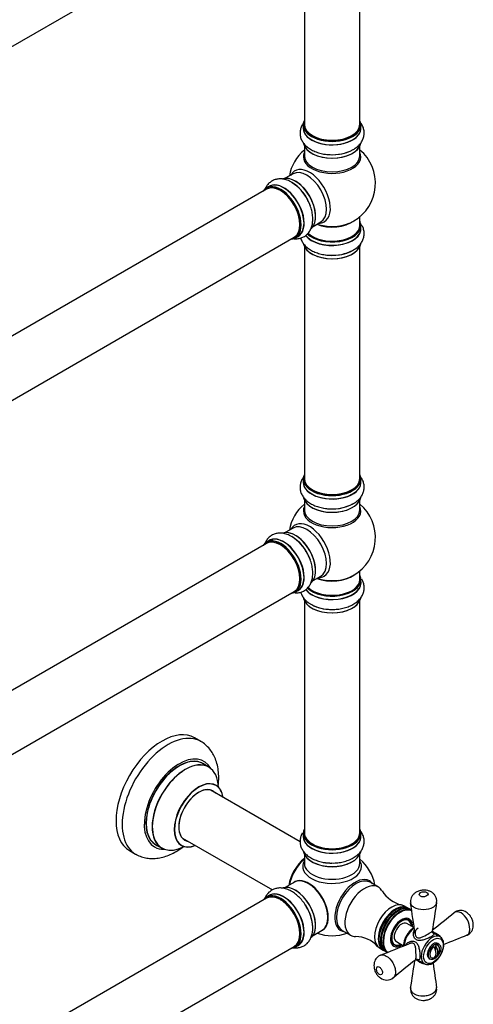
# Model space of a CAD drawing. Units: millimetres. Extents: x 0 to 1470, y 0 to 2594.
# Drawn here: x 1208 to 1470, y 285 to 852 of the extents above; entities that cross this region are included whole.
import ezdxf

# ---------------------------------------------------------------- set-up
doc = ezdxf.new("R2010")
doc.units = ezdxf.units.MM
doc.layers.add('DV6_Défaut', color=7, linetype='Continuous')
doc.layers.add('Défaut', color=7, linetype='Continuous')

# ---------------------------------------------------------------- blocks, each defined once
blk = doc.blocks.new('SE5')
at = {"layer": 'DV6_Défaut', "color": 7, "linetype": 'Continuous'}
for p, q in [((1039.41, 741.99), (1366.54, 930.86)), ((1372.38, 925.69), (1372.38, 792.07)), ((1404.38, 792.07), (1404.38, 925.69)), ((1371.73, 791.83), (1371.73, 789.91)), ((1405.03, 789.91), (1405.03, 791.83)), ((1372.38, 779.53), (1372.38, 773.95)), ((1404.38, 773.95), (1404.38, 779.53)), ((1365.84, 763.48), (1361.4, 760.92)), ((1352.09, 756.3), (1350.43, 755.34)), ((1350.54, 754.65), (1023.41, 565.78)), ((1404.38, 733.94), (1404.38, 738.82)), ((1377.4, 733.21), (1381.84, 735.77)), ((1405.03, 731.94), (1405.03, 733.86)), ((1039.41, 538.07), (1366.54, 726.94)), ((1367.08, 726.5), (1368.74, 727.46)), ((1372.38, 721.56), (1372.38, 587.95)), ((1404.38, 587.95), (1404.38, 721.56)), ((1371.73, 587.7), (1371.73, 585.79)), ((1405.03, 585.79), (1405.03, 587.7)), ((1372.38, 575.41), (1372.38, 569.82)), ((1404.38, 569.82), (1404.38, 575.41)), ((1365.84, 559.36), (1361.4, 556.8)), ((1350.54, 550.53), (1023.41, 361.66)), ((1352.09, 552.17), (1350.43, 551.21)), ((1404.38, 529.81), (1404.38, 534.69)), ((1377.4, 529.09), (1381.84, 531.65)), ((1405.03, 527.82), (1405.03, 529.73)), ((1039.41, 333.94), (1366.54, 522.82)), ((1367.08, 522.38), (1368.74, 523.33)), ((1372.38, 517.44), (1372.38, 383.82)), ((1404.38, 383.82), (1404.38, 517.44)), ((1312.63, 436.41), (1309.09, 438.45)), ((1317.23, 421.62), (1313.81, 423.6)), ((1369.96, 378.48), (1318.07, 408.44)), ((1302.07, 380.73), (1353.96, 350.77)), ((1371.73, 383.58), (1371.73, 381.66)), ((1405.03, 381.66), (1405.03, 383.58)), ((1286.81, 376.83), (1290.23, 374.86)), ((1271.59, 373.5), (1275.13, 371.45)), ((1372.38, 371.29), (1372.38, 366.16)), ((1404.38, 366.16), (1404.38, 371.29)), ((1366.67, 355.3), (1361.4, 352.27)), ((1415.05, 352.45), (1410.24, 355.22)), ((1352.09, 347.64), (1350.43, 346.68)), ((1350.54, 346), (1023.41, 157.12)), ((1431.87, 340.43), (1429.75, 341.65)), ((1433.14, 339.69), (1432.3, 340.18)), ((1434.28, 339.04), (1433.57, 339.45)), ((1432.41, 333.19), (1431.4, 333.77)), ((1435.54, 329.07), (1431.41, 331.46)), ((1377.4, 324.55), (1382.67, 327.59)), ((1394.24, 327.51), (1399.05, 324.73)), ((1450.58, 323.85), (1446.31, 326.32)), ((1039.41, 129.41), (1366.54, 318.28)), ((1367.08, 317.84), (1368.74, 318.8)), ((1423.4, 319.92), (1424.41, 319.33)), ((1425.41, 321.07), (1429.58, 318.66)), ((1448.03, 318.75), (1448.03, 315.99)), ((1450, 319.57), (1449.29, 319.98)), ((1415.75, 317.4), (1417.87, 316.18)), ((1418.3, 315.93), (1419.14, 315.44)), ((1419.57, 315.2), (1420.28, 314.79)), ((1448.03, 312.65), (1448.03, 312.34)), ((1437.29, 310.74), (1441.58, 308.26)), ((1444.29, 311.32), (1445, 310.91))]:
    blk.add_line(p, q, dxfattribs=at)
for centre, radius, start, end in [((1388.38, 758.02), 25, 129.7918, 170.2082), ((1388.76, 798.99), 24.46, 266.3463, 297.9435), ((1388.38, 758.02), 25, 300, 50.2082), ((1352.36, 737.67), 24.46, 26.3463, 57.9435), ((1388.38, 758.02), 25, 293.2837, 300), ((1388.76, 741.02), 24.46, 266.3463, 297.9435), ((1388.76, 594.87), 24.46, 266.3463, 297.9435), ((1388.38, 553.9), 25, 129.7918, 170.2082), ((1388.38, 553.9), 25, 300, 50.2082), ((1352.36, 533.54), 24.46, 26.3463, 57.9435), ((1388.38, 553.9), 25, 293.2837, 300), ((1387.66, 536.42), 23.93, 241.3375, 270.2625), ((1388.38, 349.37), 25, 9.7918, 50.2082), ((1432.53, 359.79), 18.06, 211.7756, 256.9022), ((1353.46, 328.45), 23.75, 2.2101, 31.7854), ((-3865.33, -436.16), 5356.01, 8.17505, 8.36923), ((5713.82, -322.46), 4316.89, 171.1236, 171.34707), ((-1251.8, 3699.92), 4318.73, 308.66094, 308.87637), ((1462.41, 333.1), 5.85, 63.6631, 129.5686), ((1388.38, 349.37), 25, 249.7918, 290.2082), ((1401.47, 305.95), 18.02, 43.1435, 88.4036), ((1439.18, 326.12), 2.95, 113.9126, 192.8068), ((3441.25, -4656.14), 5358.14, 111.63079, 111.78474), ((-559.14, 5294.38), 5358.59, 291.6308, 291.8249), ((1445.38, 316.46), 5, 310.586, 12.7057), ((4133.71, -3061.64), 4318.15, 128.653, 128.87638), ((-2835.55, 960.9), 4320.95, 351.12366, 351.33898), ((6753.33, 1074.82), 5361.8, 188.21529, 188.36917), ((1419.8, 304.82), 5.94, 232.9385, 309.3008)]:
    blk.add_arc(centre, radius, start, end, dxfattribs=at)
for centre, major_axis, start_param, end_param in [((1388.38, 791.91), (16.55, 0), 2.883065, 6.283185), ((1388.38, 789.84), (-16.69, 0), 6.211671, 6.283185), ((1388.38, 789.84), (-16.69, 0), 0, 3.213107), ((1388.38, 791.83), (-16.65, 0), 0, 3.141593), ((1388.38, 789.91), (16.65, 0), 3.141593, 6.283185), ((1388.38, 792.07), (16, 0), 3.141593, 6.283185), ((1388.38, 791.91), (16.55, 0), 0, 0.258528), ((1388.38, 791.91), (-15.8, 0), 0.779131, 2.362458), ((1388.38, 782.19), (16.65, 0), 3.276509, 6.175557), ((1388.38, 782.11), (-16.55, 0), 0.123847, 2.999429), ((1388.38, 784.11), (-16.65, 0), 1.271164, 2.384423), ((1388.38, 773.33), (-16.54, 0), 6.027891, 6.283185), ((1388.38, 773.33), (-16.54, 0), 0, 3.396887), ((1388.38, 773.95), (16, 0), 3.141593, 6.283185), ((1388.38, 784.18), (16.69, 0), 4.64174, 5.039832), ((1375.4, 750.53), (8.48, -14.69), 0, 3.480381), ((1367.1, 745.74), (-8.33, 14.42), 3.276509, 6.175557), ((1367.17, 745.78), (8.27, -14.33), 0.123847, 2.999429), ((1373.84, 749.63), (-8, 13.86), 3.141593, 6.283185), ((1358.69, 740.88), (-8.28, 14.33), 0, 0.258528), ((1358.69, 740.88), (-8.28, 14.33), 2.883065, 6.283185), ((1358.76, 740.92), (8.33, -14.42), 0, 3.141593), ((1358.54, 740.8), (-8, 13.86), 3.141593, 6.283185), ((1360.47, 741.91), (8.35, -14.46), 0, 3.213107), ((1360.42, 741.88), (-8.32, 14.42), 3.141593, 6.283185), ((1365.44, 744.78), (8.32, -14.42), 1.259181, 2.384423), ((1367.53, 745.98), (8, -13.86), 0.877414, 2.264179), ((1358.69, 740.88), (7.9, -13.68), 0.793591, 2.362493), ((1365.38, 744.74), (-8.35, 14.46), 4.64174, 5.029829), ((1388.38, 731.87), (-16.69, 0), 0.411972, 3.213107), ((1388.38, 733.86), (-16.65, 0), 0.532909, 3.141593), ((1388.38, 733.94), (16.55, 0), 3.673404, 6.283185), ((1388.38, 733.94), (-16, 0), 0.520558, 3.141593), ((1388.38, 742.1), (-16, 0), 0.982128, 2.491775), ((1388.38, 742.72), (16.54, 0), 4.163679, 5.352911), ((1375.4, 750.53), (8.48, -14.69), 5.944397, 6.283185), ((1388.38, 742.1), (-15.5, 0), 1.347273, 1.79432), ((1388.38, 733.94), (16.55, 0), 0, 0.258528), ((1360.47, 741.91), (8.35, -14.46), 6.211671, 6.283185), ((1388.38, 731.94), (16.65, 0), 3.559665, 6.283185), ((1388.38, 724.22), (16.65, 0), 3.276509, 6.175557), ((1388.38, 724.14), (-16.55, 0), 0.123847, 2.999429), ((1388.38, 726.14), (-16.65, 0), 1.257259, 2.391864), ((1388.38, 726.21), (16.69, 0), 4.64174, 5.039832), ((1388.38, 587.79), (16.55, 0), 2.883065, 6.283185), ((1388.38, 587.79), (16.55, 0), 0, 0.258528), ((1388.38, 585.72), (-16.69, 0), 6.211671, 6.283185), ((1388.38, 585.72), (-16.69, 0), 0, 3.213107), ((1388.38, 587.7), (-16.65, 0), 0, 3.141593), ((1388.38, 585.79), (16.65, 0), 3.141593, 6.283185), ((1388.38, 587.95), (16, 0), 3.141593, 6.283185), ((1388.38, 587.79), (-15.8, 0), 0.779081, 2.362512), ((1388.38, 578.07), (16.65, 0), 3.276509, 6.175557), ((1388.38, 577.99), (-16.55, 0), 0.123847, 2.999429), ((1388.38, 579.99), (-16.65, 0), 1.271164, 2.384423), ((1388.38, 569.21), (-16.54, 0), 6.027891, 6.283185), ((1388.38, 569.21), (-16.54, 0), 0, 3.396887), ((1388.38, 569.82), (16, 0), 3.141593, 6.283185), ((1388.38, 580.05), (16.69, 0), 4.64174, 5.039832), ((1375.4, 546.4), (8.48, -14.69), 0, 3.480381), ((1373.84, 545.5), (-8, 13.86), 3.141593, 6.283185), ((1367.1, 541.61), (-8.33, 14.42), 3.276509, 6.175557), ((1367.17, 541.65), (8.27, -14.33), 0.123847, 2.999429), ((1358.69, 536.75), (-8.28, 14.33), 0, 0.258528), ((1358.69, 536.75), (-8.28, 14.33), 2.883065, 6.283185), ((1358.76, 536.8), (8.33, -14.42), 0, 3.141593), ((1358.54, 536.67), (-8, 13.86), 3.141593, 6.283185), ((1360.47, 537.79), (8.35, -14.46), 0, 3.213107), ((1360.42, 537.75), (-8.33, 14.42), 3.141593, 6.283185), ((1365.44, 540.65), (8.33, -14.42), 1.259181, 2.384423), ((1367.53, 541.86), (8, -13.86), 0.877415, 2.264178), ((1358.69, 536.75), (7.9, -13.68), 0.77909, 2.362503), ((1365.38, 540.62), (-8.35, 14.46), 4.64174, 5.029829), ((1388.38, 527.75), (16.69, 0), 3.556889, 6.283185), ((1388.38, 527.82), (-16.65, 0), 0.41529, 3.141593), ((1388.38, 529.73), (16.65, 0), 3.675506, 6.283185), ((1388.38, 529.81), (-16.55, 0), 0.532175, 3.400121), ((1388.38, 529.81), (-16, 0), 0.520558, 3.141593), ((1388.38, 537.98), (-16, 0), 0.982128, 2.491775), ((1388.38, 538.59), (16.54, 0), 4.163679, 5.352911), ((1375.4, 546.4), (8.48, -14.69), 5.944397, 6.283185), ((1388.38, 537.98), (-15.5, 0), 1.347276, 1.794317), ((1388.38, 527.75), (16.69, 0), 0, 0.071515), ((1360.47, 537.79), (8.35, -14.46), 6.211671, 6.283185), ((1388.38, 520.1), (-16.65, 0), 0.13572, 3.022134), ((1388.38, 520.02), (16.55, 0), 3.278559, 6.140877), ((1388.38, 522.01), (16.65, 0), 3.926991, 4.724234), ((1290.34, 405.97), (-18.75, -32.48), 3.141593, 6.283185), ((1293.88, 403.93), (-18.75, -32.48), 3.141276, 6.283185), ((1300.24, 400.26), (-14.25, -24.68), 2.796939, 6.283185), ((1300.31, 400.22), (13.5, 23.38), 0, 3.141593), ((1300.24, 400.26), (-13.55, -23.47), 3.055659, 6.283185), ((1303.73, 398.24), (-13.5, -23.38), 3.141593, 6.283185), ((1303.8, 398.2), (13.47, 23.33), 0, 3.887563), ((1303.8, 398.2), (13.47, 23.33), 5.532012, 6.283185), ((1311.49, 393.77), (-10, -17.32), 2.498114, 6.283185), ((1311.56, 393.72), (9.95, 17.23), 0, 3.77834), ((1311.56, 393.72), (-8.17, -14.16), 2.934308, 6.283185), ((1311.49, 393.77), (8.13, 14.07), 0, 3.31723), ((1311.56, 393.72), (9.95, 17.23), 5.646438, 6.283185), ((1309.44, 394.95), (-8.12, -14.07), -3.31723, -3.268121), ((1311.49, 393.77), (8.13, 14.07), 6.107548, 6.283185), ((1388.38, 383.66), (16.55, 0), 2.883065, 6.283185), ((1388.38, 383.66), (16.55, 0), 0, 0.258528), ((1309.44, 394.95), (-8.12, -14.07), 0.126529, 0.175637), ((1388.38, 381.6), (-16.69, 0), 6.211671, 6.283185), ((1388.38, 381.6), (-16.69, 0), 0, 3.213107), ((1388.38, 383.58), (-16.65, 0), 0, 3.141593), ((1388.38, 381.66), (16.65, 0), 3.141593, 6.283185), ((1388.38, 383.82), (-16, 0), 0, 3.141593), ((1300.24, 400.26), (-14.25, -24.68), 0, 0.344653), ((1300.24, 400.26), (-13.55, -23.47), 0, 0.085934), ((1311.49, 393.77), (-10, -17.32), 0, 0.631138), ((1311.56, 393.72), (-8.17, -14.16), 0, 0.207285), ((1388.38, 383.66), (15.8, 0), 3.920682, 5.504096), ((1293.88, 403.93), (-18.75, -32.48), 0, 0.000837), ((1374.53, 357.37), (-8, -13.86), 4.117352, 5.307426), ((1388.38, 373.94), (16.65, 0), 3.279759, 6.157023), ((1388.38, 373.86), (-16.55, 0), 0.134987, 2.998052), ((1374.6, 357.33), (7.95, 13.77), 0.983382, 2.158211), ((1375.13, 357.02), (-8.27, -14.32), 4.163679, 5.261099), ((1388.38, 364.36), (16.96, 0), 2.802804, 6.283185), ((1388.38, 366.16), (-16, 0), 0, 3.141593), ((1388.38, 373.45), (16, 0), 4.019007, 5.405771), ((1388.38, 375.86), (-16.65, 0), 1.259181, 1.563075), ((1388.38, 364.36), (16.96, 0), 0, 0.338789), ((1401.64, 341.71), (8.27, 14.32), 0, 3.396887), ((1402.24, 341.37), (-8, -13.86), 3.141593, 6.283185), ((1367.1, 337.08), (-8.33, 14.42), 3.276477, 6.184299), ((1367.17, 337.12), (8.27, -14.33), 0.127241, 3.002267), ((1374.84, 341.55), (8.03, -13.91), 0, 3.233064), ((1374.67, 341.45), (-8, 13.86), 3.141593, 6.283185), ((1374.81, 341.53), (-7.97, 13.8), 3.351646, 6.073132), ((1374.81, 341.53), (7.9, -13.68), 0.380308, 2.553384), ((1407.05, 338.59), (-8, -13.86), 2.82691, 6.283185), ((1401.64, 341.71), (8.27, 14.32), 6.027891, 6.283185), ((1358.69, 332.22), (-8.27, 14.33), 0, 0.258528), ((1358.69, 332.22), (-8.27, 14.33), 2.883065, 6.283185), ((1358.76, 332.26), (8.32, -14.42), 0, 3.141593), ((1358.54, 332.14), (-8, 13.86), 3.141593, 6.283185), ((1360.47, 333.25), (8.35, -14.46), 0, 3.213107), ((1360.42, 333.22), (-8.33, 14.42), 3.141593, 6.283185), ((1358.69, 332.22), (7.9, -13.68), 0.779089, 2.362504), ((1365.44, 336.12), (8.32, -14.42), 0.822118, 1.642656), ((1365.38, 336.09), (-8.35, 14.46), 4.309163, 4.717717), ((1422.75, 329.53), (-7, -12.12), 3.141593, 6.283185), ((1424.87, 328.3), (-7, -12.12), 3.111283, 6.283185), ((1425.3, 328.06), (-7, -12.12), 3.141593, 6.283185), ((1426.14, 327.57), (-7, -12.12), 3.111283, 6.283185), ((1426.57, 327.32), (-7, -12.12), 3.141593, 6.283185), ((1427.5, 326.79), (-7, -12.12), 3.141593, 6.283185), ((1427.69, 326.67), (6.91, 11.97), 0.028595, 3.110465), ((1428.41, 326.26), (-4.5, -7.79), 2.300524, 6.283185), ((1428.41, 326.26), (-4.13, -7.14), 2.385136, 6.283185), ((1428.41, 326.26), (-4, -6.93), 2.418858, 6.283185), ((1428.41, 326.26), (-3, -5.2), 3.141593, 6.283185), ((1427.35, 326.87), (4.07, 7.06), 6.091031, 6.200378), ((1374.84, 341.55), (8.03, -13.91), 6.191714, 6.283185), ((1407.05, 338.59), (-8, -13.86), 0, 0.318048), ((1436.19, 321.77), (4.5, 7.79), 0.852415, 2.289484), ((1446.08, 316.06), (-4.5, -7.79), 3.154282, 6.266654), ((1360.47, 333.25), (8.35, -14.46), 6.211671, 6.283185), ((1427.35, 326.87), (4.07, 7.06), 3.2244, 3.333747), ((1428.41, 326.26), (-4.5, -7.79), 0, 0.841069), ((1428.41, 326.26), (-4.13, -7.14), 0, 0.756456), ((1428.41, 326.26), (-4, -6.93), 0, 0.722734), ((1446.79, 315.65), (-2.5, -4.33), 3.141593, 6.283185), ((1447.5, 315.24), (2, 3.46), 0.974015, 3.738374), ((1444.85, 316.16), (-2.47, 4.28), 3.008306, 4.845676), ((1447.5, 315.24), (-2, -3.46), 2.582603, 3.738374), ((1445.91, 316.77), (-2.47, 4.28), 3.008306, 4.845676), ((1424.87, 328.3), (-7, -12.12), 0, 0.030309), ((1426.14, 327.57), (-7, -12.12), 0, 0.030309)]:
    blk.add_ellipse(centre, major_axis=major_axis, ratio=0.57735, start_param=start_param, end_param=end_param, dxfattribs=at)
for centre, major_axis in [((1446.79, 315.65), (4, 6.93)), ((1447.5, 315.24), (-2.5, -4.33))]:
    blk.add_ellipse(centre, major_axis=major_axis, ratio=0.57735, dxfattribs=at)
for points, knots in [([(1371.79, 792.67), (1371.61, 792.42), (1371.04, 791.56), (1370.29, 789.95), (1369.82, 787.77), (1369.91, 785.53), (1370.56, 783.35), (1371.69, 781.36), (1373.27, 779.56), (1375.31, 777.97), (1377.77, 776.62), (1380.6, 775.57), (1383.63, 774.89), (1385.96, 774.57), (1387.08, 774.58), (1387.21, 774.58)], [0, 0, 0, 0, 0.032477, 0.113254, 0.191797, 0.275286, 0.356837, 0.438598, 0.523268, 0.612335, 0.705364, 0.80041, 0.895455, 0.990116, 1, 1, 1, 1]), ([(1400.23, 777.38), (1400.8, 777.68), (1402.1, 778.39), (1403.9, 779.95), (1405.43, 781.88), (1406.43, 783.91), (1406.93, 786.09), (1406.88, 788.33), (1406.28, 790.52), (1405.51, 791.91), (1405.03, 792.59), (1404.99, 792.66)], [0, 0, 0, 0, 0.088112, 0.238984, 0.368286, 0.491593, 0.611278, 0.738692, 0.862952, 0.987204, 1, 1, 1, 1]), ([(1365.35, 758.4), (1364.8, 758.74), (1363.53, 759.52), (1361.28, 760.29), (1358.85, 760.66), (1356.6, 760.51), (1354.46, 759.85), (1352.54, 758.69), (1350.94, 757.07), (1350.11, 755.7), (1349.76, 754.93), (1349.72, 754.85)], [0, 0, 0, 0, 0.0879299, 0.2384895, 0.3675236, 0.490575, 0.6100121, 0.7371627, 0.8611653, 0.9851602, 1, 1, 1, 1]), ([(1365.75, 726.2), (1366.24, 726.13), (1367.47, 726.02), (1369.43, 726.18), (1371.55, 726.87), (1373.45, 728.07), (1375.01, 729.72), (1376.17, 731.69), (1376.94, 733.97), (1377.3, 736.53), (1377.23, 739.33), (1376.73, 742.3), (1375.8, 745.27), (1374.92, 747.45), (1374.35, 748.42), (1374.28, 748.52)], [0, 0, 0, 0, 0.052342, 0.131461, 0.208391, 0.290166, 0.370042, 0.450124, 0.533057, 0.620295, 0.711414, 0.804508, 0.897602, 0.990319, 1, 1, 1, 1]), ([(1400.23, 719.41), (1400.8, 719.71), (1402.1, 720.42), (1403.9, 721.98), (1405.43, 723.91), (1406.43, 725.94), (1406.93, 728.11), (1406.88, 730.36), (1406.31, 732.43), (1405.67, 733.64), (1405.34, 734.17)], [0, 0, 0, 0, 0.091216, 0.247404, 0.381261, 0.508911, 0.632813, 0.764716, 0.893353, 1, 1, 1, 1]), ([(1370.24, 726.54), (1370.35, 726.16), (1370.73, 725.08), (1371.69, 723.39), (1373.27, 721.59), (1375.31, 720), (1377.77, 718.65), (1380.6, 717.6), (1383.63, 716.92), (1385.96, 716.6), (1387.08, 716.61), (1387.21, 716.61)], [0, 0, 0, 0, 0.063191, 0.182282, 0.30561, 0.435341, 0.570844, 0.709284, 0.847724, 0.985603, 1, 1, 1, 1]), ([(1371.79, 588.54), (1371.61, 588.3), (1371.04, 587.43), (1370.29, 585.83), (1369.82, 583.65), (1369.91, 581.41), (1370.56, 579.23), (1371.69, 577.24), (1373.27, 575.44), (1375.31, 573.84), (1377.77, 572.5), (1380.6, 571.45), (1383.63, 570.77), (1385.96, 570.45), (1387.08, 570.45), (1387.21, 570.46)], [0, 0, 0, 0, 0.032477, 0.113254, 0.191797, 0.275286, 0.356837, 0.438598, 0.523268, 0.612335, 0.705364, 0.80041, 0.895455, 0.990116, 1, 1, 1, 1]), ([(1400.23, 573.26), (1400.8, 573.56), (1402.1, 574.27), (1403.9, 575.83), (1405.43, 577.75), (1406.43, 579.78), (1406.93, 581.96), (1406.88, 584.21), (1406.28, 586.4), (1405.51, 587.79), (1405.03, 588.47), (1404.99, 588.53)], [0, 0, 0, 0, 0.088112, 0.238984, 0.368286, 0.491593, 0.611278, 0.738692, 0.862952, 0.987204, 1, 1, 1, 1]), ([(1365.35, 554.27), (1364.8, 554.62), (1363.53, 555.39), (1361.28, 556.17), (1358.85, 556.54), (1356.6, 556.38), (1354.46, 555.73), (1352.54, 554.56), (1350.94, 552.94), (1350.11, 551.58), (1349.76, 550.81), (1349.72, 550.73)], [0, 0, 0, 0, 0.08793, 0.23849, 0.367524, 0.490575, 0.610012, 0.737163, 0.861165, 0.98516, 1, 1, 1, 1]), ([(1366.84, 521.96), (1366.97, 521.96), (1367.84, 521.92), (1369.43, 522.06), (1371.55, 522.75), (1373.45, 523.95), (1375.01, 525.59), (1376.17, 527.57), (1376.94, 529.84), (1377.3, 532.4), (1377.23, 535.2), (1376.73, 538.18), (1375.8, 541.15), (1374.92, 543.32), (1374.35, 544.29), (1374.28, 544.4)], [0, 0, 0, 0, 0.014154, 0.096461, 0.176491, 0.261561, 0.344656, 0.427966, 0.51424, 0.604994, 0.699784, 0.79663, 0.893475, 0.989928, 1, 1, 1, 1]), ([(1387.77, 512.49), (1388.54, 512.47), (1390.2, 512.44), (1393.1, 512.78), (1396.17, 513.48), (1399.05, 514.55), (1401.65, 515.98), (1403.76, 517.71), (1405.33, 519.63), (1406.37, 521.64), (1406.91, 523.82), (1406.91, 526.07), (1406.37, 528.14), (1405.76, 529.37), (1405.43, 529.89)], [0, 0, 0, 0, 0.06016, 0.152762, 0.245921, 0.340142, 0.435827, 0.532747, 0.616157, 0.695635, 0.772642, 0.854749, 0.934697, 1, 1, 1, 1]), ([(1370.24, 522.41), (1370.3, 522.19), (1370.61, 521.25), (1371.41, 519.68), (1372.88, 517.85), (1374.57, 516.41), (1375.68, 515.72), (1376.18, 515.42)], [0, 0, 0, 0, 0.077767, 0.322939, 0.575337, 0.840433, 1, 1, 1, 1]), ([(1322.67, 410.31), (1322.81, 411.34), (1323.05, 413.81), (1323.06, 417.64), (1322.56, 421.7), (1321.57, 425.37), (1320.16, 428.59), (1318.36, 431.44), (1316.13, 433.9), (1314.08, 435.61), (1312.9, 436.21), (1312.61, 436.35)], [0, 0, 0, 0, 0.096528, 0.231519, 0.367227, 0.501775, 0.618166, 0.730575, 0.851863, 0.968813, 1, 1, 1, 1]), ([(1321.51, 411.08), (1321.4, 411.16), (1321.28, 411.23), (1321.25, 411.27), (1321.25, 411.27)], [0, 0, 0, 0, 0.706909, 1, 1, 1, 1]), ([(1371.34, 383.74), (1371.32, 383.72), (1370.92, 383.06), (1370.29, 381.7), (1369.82, 379.52), (1369.91, 377.28), (1370.56, 375.1), (1371.69, 373.11), (1373.27, 371.31), (1375.31, 369.72), (1377.77, 368.38), (1380.59, 367.32), (1383.64, 366.63), (1386.26, 366.3), (1387.67, 366.33), (1388.13, 366.33)], [0, 0, 0, 0, 0.003014, 0.0839767, 0.1627003, 0.2463813, 0.3281194, 0.4100685, 0.4949341, 0.5842056, 0.6774487, 0.7727127, 0.867977, 0.962855, 1, 1, 1, 1]), ([(1388.13, 366.33), (1388.85, 366.32), (1390.47, 366.3), (1393.32, 366.66), (1396.38, 367.39), (1399.25, 368.48), (1401.82, 369.95), (1403.9, 371.69), (1405.43, 373.63), (1406.43, 375.66), (1406.93, 377.84), (1406.88, 380.08), (1406.28, 382.27), (1405.37, 383.92), (1404.68, 384.83), (1404.43, 385.11)], [0, 0, 0, 0, 0.053506, 0.141773, 0.230599, 0.32047, 0.411751, 0.504111, 0.583267, 0.658753, 0.732022, 0.810023, 0.886092, 0.962157, 1, 1, 1, 1]), ([(1275.17, 371.47), (1275.29, 371.38), (1276.24, 370.74), (1278.47, 369.88), (1281.56, 369.08), (1284.84, 368.83), (1288.18, 369.08), (1291.62, 369.84), (1295.1, 371.12), (1298.6, 372.91), (1301, 374.5), (1302.24, 375.42), (1302.35, 375.5)], [0, 0, 0, 0, 0.014746, 0.129691, 0.243772, 0.358726, 0.476333, 0.597942, 0.724115, 0.854333, 0.987179, 1, 1, 1, 1]), ([(1301.21, 376.56), (1301.21, 376.56), (1301.22, 376.56), (1301.35, 376.53), (1301.44, 376.46), (1301.47, 376.44)], [0, 0, 0, 0, 0.041255, 0.762634, 1, 1, 1, 1]), ([(1373.65, 340.96), (1373.45, 341.33), (1372.79, 342.54), (1371.22, 344.65), (1369.11, 346.97), (1366.75, 348.97), (1364.22, 350.53), (1361.68, 351.54), (1359.22, 351.98), (1356.95, 351.91), (1354.77, 351.33), (1352.8, 350.24), (1351.15, 348.67), (1350.22, 347.24), (1349.81, 346.38), (1349.73, 346.2)], [0, 0, 0, 0, 0.033147, 0.124855, 0.217091, 0.310342, 0.405025, 0.501024, 0.584005, 0.663017, 0.739438, 0.821048, 0.900332, 0.979231, 1, 1, 1, 1]), ([(1448.53, 343.45), (1448.6, 343.79), (1448.76, 344.65), (1448.45, 346.22), (1447.67, 347.77), (1446.53, 349), (1445.14, 349.9), (1443.52, 350.49), (1441.69, 350.75), (1439.69, 350.61), (1437.76, 350.04), (1436.1, 349.08), (1434.82, 347.82), (1433.96, 346.33), (1433.54, 344.72), (1433.64, 343.76), (1433.7, 343.25)], [0, 0, 0, 0, 0.039663, 0.11787, 0.190979, 0.258579, 0.327465, 0.397494, 0.474104, 0.555208, 0.643246, 0.72385, 0.797578, 0.87003, 0.941305, 1, 1, 1, 1]), ([(1439.26, 347.23), (1439.74, 346.95), (1440.42, 346.82), (1441.75, 346.88), (1442.38, 347.05), (1443.31, 347.6), (1443.62, 347.96), (1443.71, 348.72), (1443.48, 349.12), (1442.53, 349.66), (1441.85, 349.79), (1440.53, 349.74), (1439.9, 349.56), (1438.96, 349.02), (1438.66, 348.66), (1438.56, 347.89), (1438.79, 347.5), (1439.26, 347.23)], [0, 0, 0, 0, 0.125, 0.125, 0.25, 0.25, 0.375, 0.375, 0.5, 0.5, 0.625, 0.625, 0.75, 0.75, 0.875, 0.875, 1, 1, 1, 1]), ([(1435.75, 340.7), (1435.05, 341.1), (1434.5, 341.57), (1433.88, 342.46), (1433.72, 342.85), (1433.66, 343.25)], [0, 0, 0, 0, 0.5776354, 0.5776354, 1, 1, 1, 1]), ([(1448.6, 343.45), (1448.52, 342.97), (1448.31, 342.5), (1447.61, 341.53), (1447.05, 341.05), (1444.97, 339.84), (1443.04, 339.38), (1439.12, 339.41), (1437.15, 339.89), (1435.75, 340.7)], [0, 0, 0, 0, 0.140694, 0.140694, 0.312555, 0.312555, 0.656278, 0.656278, 1, 1, 1, 1]), ([(1462.7, 337.58), (1461.99, 337.99), (1461.3, 338.21), (1460, 338.29), (1459.41, 338.14), (1458.82, 337.77), (1458.74, 337.71), (1458.66, 337.65)], [0, 0, 0, 0, 0.460703, 0.460703, 0.921406, 0.921406, 1, 1, 1, 1]), ([(1465.93, 324.61), (1466.07, 324.66), (1466.21, 324.73), (1466.79, 325.1), (1467.15, 325.56), (1467.63, 326.74), (1467.76, 327.46), (1467.76, 329.86), (1467.25, 331.79), (1465.42, 335.26), (1464.1, 336.77), (1462.7, 337.58)], [0, 0, 0, 0, 0.043862, 0.043862, 0.203218, 0.203218, 0.362574, 0.362574, 0.681287, 0.681287, 1, 1, 1, 1]), ([(1465.91, 324.65), (1466.39, 324.85), (1467.3, 325.25), (1468.46, 326.41), (1469.28, 327.82), (1469.73, 329.38), (1469.81, 331.07), (1469.5, 332.9), (1468.76, 334.75), (1467.63, 336.41), (1466.32, 337.64), (1465.43, 338.12), (1465, 338.35)], [0, 0, 0, 0, 0.083746, 0.184871, 0.27742, 0.371915, 0.4698, 0.577254, 0.69672, 0.810472, 0.922139, 1, 1, 1, 1]), ([(1365.85, 317.53), (1366.19, 317.48), (1367.28, 317.37), (1369.09, 317.46), (1371.24, 318.08), (1373.19, 319.21), (1374.81, 320.8), (1376.03, 322.74), (1376.84, 324.96), (1377.25, 327.24), (1377.22, 328.66), (1377.2, 329.36)], [0, 0, 0, 0, 0.053945, 0.1736, 0.289535, 0.413148, 0.533512, 0.653541, 0.777371, 0.907514, 1, 1, 1, 1]), ([(1435.69, 329.17), (1435.36, 328.97), (1434.58, 328.47), (1433.21, 327.25), (1431.83, 325.51), (1430.7, 323.53), (1429.91, 321.44), (1429.59, 319.8), (1429.53, 318.88), (1429.53, 318.63)], [0, 0, 0, 0, 0.089986, 0.259034, 0.427706, 0.596086, 0.764808, 0.934438, 1, 1, 1, 1]), ([(1446.29, 326.27), (1446.4, 326.19), (1446.49, 326.12), (1446.88, 325.83), (1447.03, 325.63), (1447.07, 325.2), (1446.95, 324.97), (1446.41, 324.44), (1445.97, 324.13), (1444.83, 323.47), (1444.14, 323.13), (1442.7, 322.51), (1441.93, 322.23), (1440.43, 321.81), (1439.68, 321.66), (1438.25, 321.64), (1437.57, 321.78), (1436.44, 322.43), (1435.99, 322.94), (1435.39, 324.12), (1435.24, 324.79), (1435.2, 326.1), (1435.32, 326.75), (1435.69, 327.53), (1435.81, 327.73), (1435.96, 327.92)], [0, 0, 0, 0, 0.027189, 0.027189, 0.12104, 0.12104, 0.21489, 0.21489, 0.308741, 0.308741, 0.402592, 0.402592, 0.496443, 0.496443, 0.590293, 0.590293, 0.684144, 0.684144, 0.777995, 0.777995, 0.871845, 0.871845, 0.965696, 0.965696, 1, 1, 1, 1]), ([(1436.25, 325.46), (1436.28, 325.24), (1436.32, 325.03), (1436.56, 324.23), (1436.88, 323.66), (1437.85, 323.09), (1438.46, 323.13), (1439.64, 323.44), (1440.25, 323.69), (1442.09, 324.54), (1443.37, 325.24), (1445.33, 326.37), (1445.91, 326.75), (1446.05, 326.99), (1446.06, 327.01), (1446.06, 327.03)], [0, 0, 0, 0, 0.046523, 0.046523, 0.17854, 0.17854, 0.310557, 0.310557, 0.442574, 0.442574, 0.706608, 0.706608, 0.970641, 0.970641, 1, 1, 1, 1]), ([(1441.53, 308.38), (1441.71, 308.24), (1442.23, 307.86), (1443.47, 307.68), (1445.01, 307.89), (1446.63, 308.6), (1448.24, 309.78), (1449.73, 311.36), (1451.01, 313.23), (1451.99, 315.28), (1452.6, 317.37), (1452.82, 319.4), (1452.59, 321.19), (1451.96, 322.61), (1451.2, 323.53), (1450.66, 323.76), (1450.49, 323.83)], [0, 0, 0, 0, 0.031979, 0.106074, 0.180459, 0.258453, 0.339235, 0.420494, 0.501544, 0.582583, 0.663908, 0.745862, 0.828769, 0.903135, 0.974297, 1, 1, 1, 1]), ([(1446.27, 326.24), (1446.27, 326.24), (1446.24, 326.27), (1446.05, 326.54), (1446.07, 326.83), (1446.08, 327.03)], [0, 0, 0, 0, 0.178828, 0.569859, 1, 1, 1, 1]), ([(1446.89, 326.59), (1447.38, 326.3), (1448.03, 325.99), (1449.23, 325.31), (1449.79, 324.94), (1450.77, 324.08), (1451.18, 323.61), (1451.47, 323.1)], [0, 0, 0, 0, 0.335005, 0.335005, 0.67001, 0.67001, 1, 1, 1, 1]), ([(1430.8, 319), (1431.14, 319.75), (1431.77, 320.36), (1433.09, 321.08), (1433.74, 321.28), (1435.06, 321.35), (1435.73, 321.23), (1436.87, 320.57), (1437.32, 320.05), (1438.02, 318.81), (1438.27, 318.09), (1438.66, 316.58), (1438.8, 315.77), (1438.98, 314.21), (1439.03, 313.44), (1439.03, 312.13), (1438.99, 311.6), (1438.8, 310.85), (1438.66, 310.63), (1438.27, 310.45), (1438.02, 310.48), (1437.52, 310.69), (1437.35, 310.77), (1437.16, 310.86)], [0, 0, 0, 0, 0.121216, 0.121216, 0.214403, 0.214403, 0.307591, 0.307591, 0.400778, 0.400778, 0.493966, 0.493966, 0.587154, 0.587154, 0.680341, 0.680341, 0.773529, 0.773529, 0.866716, 0.866716, 0.959904, 0.959904, 1, 1, 1, 1]), ([(1436.57, 310.59), (1436.59, 310.6), (1436.6, 310.62), (1436.68, 310.75), (1436.71, 310.98), (1436.76, 311.67), (1436.77, 312.14), (1436.77, 313.26), (1436.76, 313.92), (1436.71, 315.26), (1436.68, 315.97), (1436.55, 317.31), (1436.47, 317.97), (1436.13, 319.14), (1435.86, 319.68), (1434.87, 320.23), (1434.22, 320.22), (1433.42, 320.02), (1433.22, 319.95), (1433.03, 319.87)], [0, 0, 0, 0, 0.02976, 0.02976, 0.161961, 0.161961, 0.294162, 0.294162, 0.426363, 0.426363, 0.558563, 0.558563, 0.690764, 0.690764, 0.822965, 0.822965, 0.955165, 0.955165, 1, 1, 1, 1]), ([(1416.34, 313.21), (1415.75, 312.93), (1414.79, 312.44), (1413.62, 311.16), (1412.88, 309.73), (1412.5, 308.14), (1412.49, 306.43), (1412.88, 304.57), (1413.69, 302.75), (1414.86, 301.16), (1415.74, 300.45), (1416.22, 300.08)], [0, 0, 0, 0, 0.11172, 0.216959, 0.317554, 0.418592, 0.526062, 0.643841, 0.773446, 0.895484, 1, 1, 1, 1]), ([(1416.33, 313.22), (1416.7, 313.36), (1417.12, 313.42), (1418.19, 313.33), (1418.87, 313.09), (1420.97, 311.88), (1422.37, 310.41), (1423.85, 307.9), (1424.25, 306.99), (1424.78, 305.23), (1424.92, 304.36), (1424.93, 302.09), (1424.45, 300.86), (1423.6, 300.17)], [0, 0, 0, 0, 0.095829, 0.095829, 0.228114, 0.228114, 0.492684, 0.492684, 0.624969, 0.624969, 0.757254, 0.757254, 1, 1, 1, 1]), ([(1415.68, 302.05), (1416.15, 301.78), (1416.61, 301.78), (1417.22, 302.25), (1417.39, 302.7), (1417.38, 303.78), (1417.22, 304.42), (1416.6, 305.58), (1416.15, 306.11), (1415.2, 306.65), (1414.75, 306.65), (1414.14, 306.19), (1413.97, 305.74), (1413.97, 304.65), (1414.14, 304.02), (1414.76, 302.85), (1415.21, 302.33), (1415.68, 302.05)], [0, 0, 0, 0, 0.125, 0.125, 0.25, 0.25, 0.375, 0.375, 0.5, 0.5, 0.625, 0.625, 0.75, 0.75, 0.875, 0.875, 1, 1, 1, 1]), ([(1442.37, 307.88), (1441.87, 307.91), (1441.35, 308.02), (1440.23, 308.41), (1439.62, 308.72), (1438.44, 309.42), (1437.83, 309.83), (1436.94, 310.34), (1436.65, 310.46), (1436.47, 310.55)], [0, 0, 0, 0, 0.2258777, 0.2258777, 0.4987315, 0.4987315, 0.7715854, 0.7715854, 1, 1, 1, 1]), ([(1436.6, 310.57), (1436.66, 310.63), (1436.84, 310.81), (1437.29, 310.82), (1437.36, 310.81), (1437.36, 310.81)], [0, 0, 0, 0, 0.229076, 0.78345, 1, 1, 1, 1]), ([(1433.71, 294.39), (1433.68, 294.3), (1433.51, 293.7), (1433.64, 292.37), (1434.18, 290.74), (1435.17, 289.36), (1436.44, 288.31), (1437.95, 287.57), (1439.69, 287.16), (1441.62, 287.1), (1443.67, 287.47), (1445.52, 288.29), (1447, 289.49), (1448.04, 290.91), (1448.6, 292.51), (1448.76, 293.84), (1448.59, 294.48), (1448.56, 294.6)], [0, 0, 0, 0, 0.011101, 0.083141, 0.157246, 0.227793, 0.294016, 0.364406, 0.436815, 0.515502, 0.600018, 0.693577, 0.768883, 0.841548, 0.912826, 0.985086, 1, 1, 1, 1]), ([(1433.67, 294.37), (1433.66, 294.27), (1433.65, 294.17), (1433.62, 293.48), (1433.79, 292.89), (1434.5, 291.8), (1435.04, 291.31), (1437.14, 290.1), (1439.11, 289.71), (1442.03, 289.81), (1443.01, 289.96), (1444.81, 290.44), (1445.63, 290.77), (1447.72, 291.97), (1448.57, 293.05), (1448.63, 294.29), (1448.63, 294.44), (1448.6, 294.59)], [0, 0, 0, 0, 0.020414, 0.020414, 0.138753, 0.138753, 0.257092, 0.257092, 0.493769, 0.493769, 0.612108, 0.612108, 0.730447, 0.730447, 0.967125, 0.967125, 1, 1, 1, 1])]:
    blk.add_open_spline(points, degree=3, knots=knots, dxfattribs=at)
blk.add_open_spline([(1446.04, 327.14), (1446.21, 327.02), (1446.46, 326.83), (1446.89, 326.59)], degree=3, dxfattribs=at)

msp = doc.modelspace()

# ---------------------------------------------------------------- block references
at = {"layer": 'Défaut'}
msp.add_blockref('SE5', (0, 0), dxfattribs=at)

doc.saveas('drawing.dxf')
